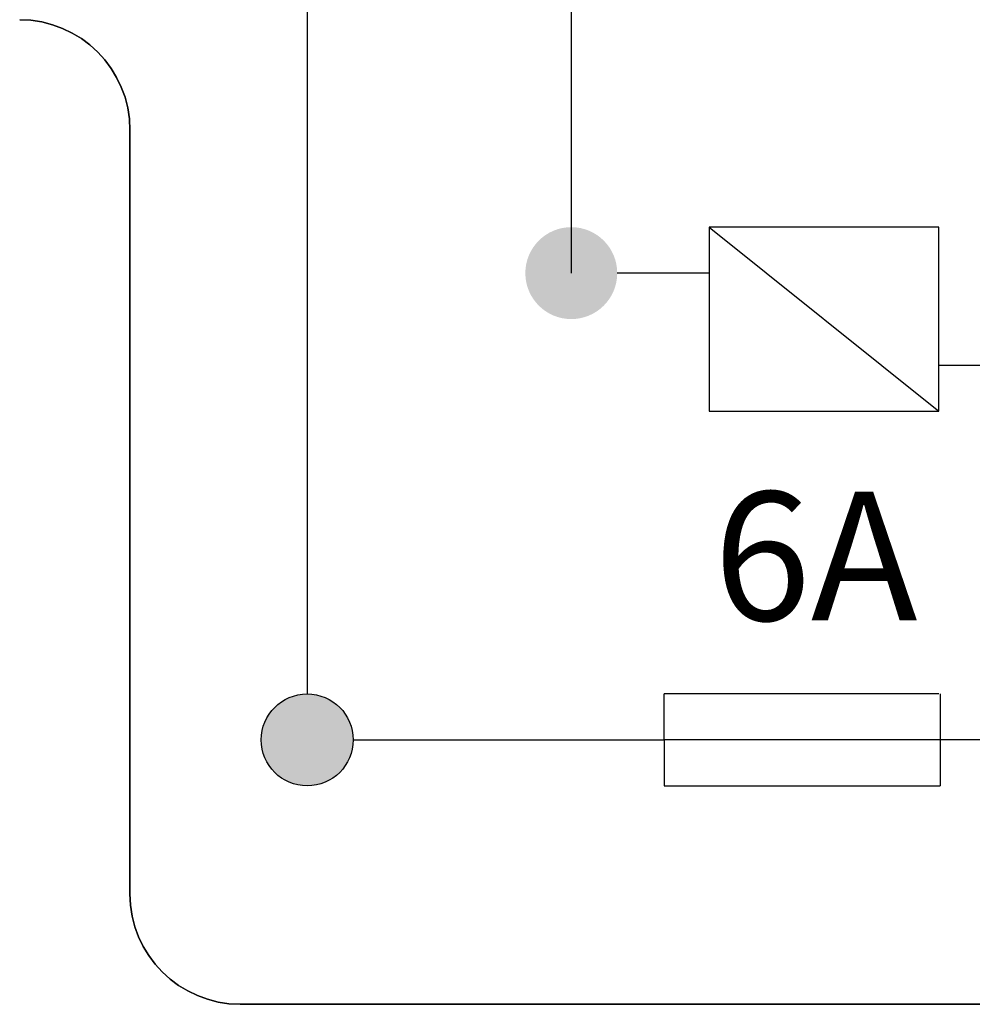
# Model space of a CAD drawing. Units: millimetres. Extents: x 3048 to 3231, y 1533 to 1662.
# Drawn here: x 3171 to 3176, y 1574 to 1578 of the extents above; entities that cross this region are included whole.
import ezdxf

# ---------------------------------------------------------------- set-up
doc = ezdxf.new("R2010")
doc.units = ezdxf.units.MM
doc.styles.get("Standard").update_dxf_attribs({"font": 'arial.ttf'})

msp = doc.modelspace()

# ---------------------------------------------------------------- hatches: boundary and pattern name
at = {"true_color": 0x000000}
h = msp.add_hatch(color=18, dxfattribs=at)
h.dxf.hatch_style = 1
h.paths.add_polyline_path([(3173.635, 1577.2551, 1), (3174.0442, 1577.2551, 1)])
h = msp.add_hatch(color=18, dxfattribs=at)
h.dxf.hatch_style = 1
h.paths.add_polyline_path([(3172.8684, 1575.1773, 1), (3172.4592, 1575.1773, 1)])

# ---------------------------------------------------------------- linework, layer by layer
for p, q in [((3173.8396, 1622.6342, -36.1887), (3173.8396, 1577.2551, -36.728)), ((3172.6638, 1591.354, -35.1991), (3172.6638, 1575.3819, -35.1991)), ((3171.8746, 1577.8921, -8.4403), (3171.8746, 1577.8921, -8.6449)), ((3175.4764, 1577.4597, -36.728), (3174.4534, 1577.4597, -36.728)), ((3174.4534, 1577.4597, -36.728), (3174.4534, 1576.6412, -36.728)), ((3174.4534, 1577.4597, -36.728), (3175.4764, 1576.6412, -36.728)), ((3175.4764, 1576.6412, -36.728), (3175.4764, 1577.4597, -36.728)), ((3174.4534, 1577.2551, -36.728), (3174.0442, 1577.2551, -36.728)), ((3175.4764, 1576.8458, -36.728), (3177.3993, 1576.8458, -36.728)), ((3174.4534, 1576.6412, -36.728), (3175.4764, 1576.6412, -36.728)), ((3175.4764, 1575.3819, -3.8278), (3174.2537, 1575.3819, -3.8278)), ((3174.2537, 1575.1773, -3.8278), (3174.2537, 1575.3819, -3.8278)), ((3175.4814, 1575.3819, -3.8278), (3175.4814, 1574.9727, -3.8278)), ((3172.8684, 1575.1773, -31.1621), (3174.2537, 1575.1773, -3.8278)), ((3177.3993, 1575.1773, -3.8278), (3174.2537, 1575.1773, -3.8278)), ((3174.2537, 1575.1773, -3.8278), (3174.2537, 1574.9727, -3.8278)), ((3174.2537, 1574.9727, -3.8278), (3175.4814, 1574.9727, -3.8278)), ((3171.8746, 1574.4914, -8.6449), (3171.8746, 1574.4914, -8.4403)), ((3172.3657, 1574.0003, -8.4403), (3172.3657, 1574.0003, -8.6449))]:
    msp.add_line(p, q)
at = {"extrusion": (2.70735e-16, 8.02598e-30, -1)}
for p, q in [((3171.8746, 1574.4914, -8.4403), (3171.8746, 1577.8921, -8.4403)), ((3179.3172, 1574.0003, -8.4403), (3172.3657, 1574.0003, -8.4403))]:
    msp.add_line(p, q, dxfattribs=at)
at = {"extrusion": (1, 1.91514e-14, 2.90079e-16)}
for p, q in [((3171.8746, 1577.8921, -8.6449), (3171.8746, 1574.4914, -8.6449)), ((3171.8746, 1574.4914, -8.4403), (3171.8746, 1577.8921, -8.4403)), ((3171.8746, 1577.8921, -8.4403), (3171.8746, 1577.8921, -8.6449)), ((3171.8746, 1574.4914, -8.6449), (3171.8746, 1574.4914, -8.4403))]:
    msp.add_line(p, q, dxfattribs=at)
at = {"extrusion": (2.94967e-16, 1.1413e-18, -1)}
for p, q in [((3171.8746, 1577.8921, -8.6449), (3171.8746, 1574.4914, -8.6449)), ((3172.3657, 1574.0003, -8.6449), (3179.3172, 1574.0003, -8.6449))]:
    msp.add_line(p, q, dxfattribs=at)
at = {"extrusion": (-1.88238e-14, 1, 1.22738e-18)}
for p, q in [((3172.3657, 1574.0003, -8.6449), (3179.3172, 1574.0003, -8.6449)), ((3179.3172, 1574.0003, -8.4403), (3172.3657, 1574.0003, -8.4403)), ((3172.3657, 1574.0003, -8.4403), (3172.3657, 1574.0003, -8.6449))]:
    msp.add_line(p, q, dxfattribs=at)
msp.add_circle((3172.6638, 1575.1773, -35.1991), 0.2046)
at = {"extrusion": (2.70735e-16, 8.02598e-30, -1)}
for centre, start, end in [((-3171.3836, 1577.8921, 8.4403), 90, 180), ((-3172.3657, 1574.4914, 8.4403), 270, 0), ((-3172.3657, 1574.4914, 8.4403), 270, 0)]:
    msp.add_arc(centre, 0.491, start, end, dxfattribs=at)
at = {"extrusion": (2.94967e-16, 1.1413e-18, -1)}
for centre, start, end in [((-3171.3836, 1577.8921, 8.6449), 90, 180), ((-3171.3836, 1577.8921, 8.6449), 90, 180), ((-3172.3657, 1574.4914, 8.6449), 270, 0)]:
    msp.add_arc(centre, 0.491, start, end, dxfattribs=at)
for centre, start, end in [((3171.3836, 1577.8921, -8.4403), 0, 90), ((3172.3657, 1574.4914, -8.6449), 180, 270)]:
    msp.add_arc(centre, 0.491, start, end)

# ---------------------------------------------------------------- texts
at = {"insert": (3174.4725, 1576.2819, -3.8286), "char_height": 0.57289, "attachment_point": 1}
msp.add_mtext_dynamic_manual_height_columns('6A', width=4.143746, gutter_width=4.0921, heights=[0], dxfattribs=at)

doc.saveas('drawing.dxf')
